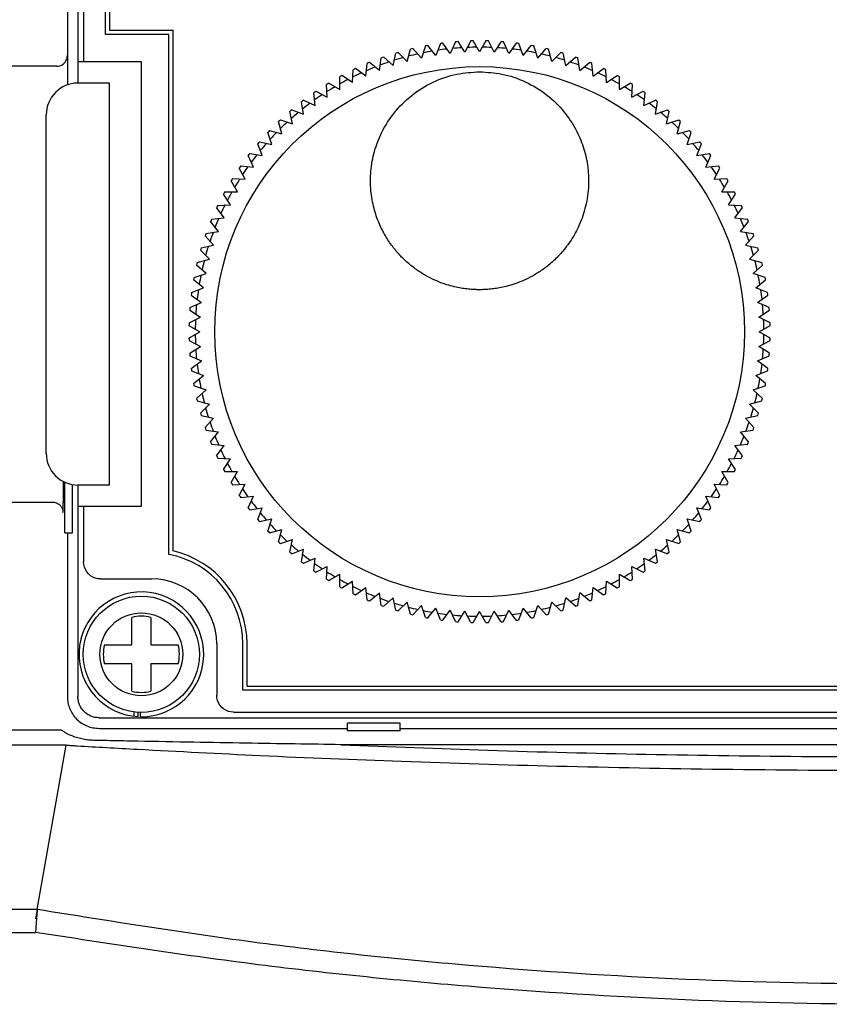
# Model space of a CAD drawing. Extents: x -1691 to -1182, y 494 to 957.
# Drawn here: x -1615 to -1577, y 791 to 837 of the extents above; entities that cross this region are included whole.
import ezdxf

# ---------------------------------------------------------------- set-up
doc = ezdxf.new("R2010")
doc.units = 0
doc.header["$MEASUREMENT"] = 0
doc.layers.add('10', color=4, linetype='CONTINUOUS')
doc.layers.add('11', color=7, linetype='CONTINUOUS')

msp = doc.modelspace()

# ---------------------------------------------------------------- linework, layer by layer
at = {"layer": '10'}
for p, q in [((-1612.92, 842.883), (-1612.92, 834.044)), ((-1613.42, 834.933), (-1628.42, 834.933)), ((-1613.045, 812.883), (-1613.045, 815.272)), ((-1612.67, 812.883), (-1612.67, 815.157)), ((-1628.42, 814.333), (-1613.628, 814.333)), ((-1613.045, 812.883), (-1612.67, 812.883)), ((-1612.92, 812.883), (-1612.92, 805.133)), ((-1599.67, 803.509), (-1599.67, 803.883)), ((-1597.17, 803.883), (-1599.67, 803.883)), ((-1597.17, 803.509), (-1597.17, 803.883)), ((-1641.257, 803.564), (-1613.212, 803.564)), ((-1611.421, 803.633), (-1599.67, 803.633)), ((-1597.17, 803.509), (-1599.67, 803.509)), ((-1597.17, 803.633), (-1549.67, 803.633)), ((-1612.973, 802.837), (-1639.737, 802.837)), ((-1614.342, 795.077), (-1612.973, 802.837)), ((-1546.866, 802.862), (-1599.975, 802.862)), ((-1614.342, 795.077), (-1639.522, 795.077)), ((-1614.342, 795.077), (-1614.42, 794.633)), ((-1641.021, 793.986), (-1614.432, 793.986))]:
    msp.add_line(p, q, dxfattribs=at)
for points in [[(-1613.42, 834.933), (-1613.356, 834.937), (-1613.292, 834.95), (-1613.23, 834.971), (-1613.171, 834.999), (-1613.116, 835.036), (-1613.067, 835.079), (-1613.024, 835.128), (-1612.988, 835.183), (-1612.959, 835.241), (-1612.937, 835.303), (-1612.925, 835.368), (-1612.92, 835.433)], [(-1613.691, 814.333), (-1613.626, 814.329), (-1613.562, 814.316)]]:
    msp.add_lwpolyline(points, dxfattribs=at)
for points, knots in [([(-1613.13, 813.833), (-1613.128, 813.842), (-1613.121, 813.88), (-1613.12, 813.965), (-1613.114, 814.102), (-1613.111, 814.286), (-1613.108, 814.511), (-1613.106, 814.768), (-1613.104, 815.035), (-1613.104, 815.216), (-1613.104, 815.301)], [0, 0, 0, 0, 0.028592, 0.114205, 0.253798, 0.440265, 0.6675, 0.928886, 1.212164, 1.468962, 1.468962, 1.468962, 1.468962]), ([(-1613.565, 814.329), (-1613.543, 814.325), (-1613.479, 814.314), (-1613.377, 814.271), (-1613.272, 814.191), (-1613.192, 814.086), (-1613.14, 813.964), (-1613.133, 813.877), (-1613.13, 813.833)], [0, 0, 0, 0, 0.0653918, 0.1958996, 0.3264126, 0.4569318, 0.5874563, 0.7179845, 0.7179845, 0.7179845, 0.7179845]), ([(-1612.92, 805.133), (-1612.915, 805.034), (-1612.904, 804.838), (-1612.814, 804.555), (-1612.676, 804.294), (-1612.488, 804.065), (-1612.259, 803.877), (-1611.998, 803.739), (-1611.715, 803.65), (-1611.519, 803.638), (-1611.421, 803.633)], [0, 0, 0, 0, 0.294052, 0.588058, 0.88206, 1.176043, 1.470025, 1.764027, 2.058034, 2.352085, 2.352085, 2.352085, 2.352085]), ([(-1613.212, 803.564), (-1613.173, 803.534), (-1613.09, 803.473), (-1613.001, 803.422), (-1612.955, 803.396)], [0, 0, 0, 0, 0.1485969, 0.3075981, 0.3075981, 0.3075981, 0.3075981]), ([(-1612.426, 803.179), (-1612.517, 803.208), (-1612.7, 803.266), (-1612.87, 803.354), (-1612.955, 803.398)], [0, 0, 0, 0, 0.2878091, 0.5742439, 0.5742439, 0.5742439, 0.5742439]), ([(-1611.681, 803.067), (-1611.762, 803.071), (-1611.928, 803.078), (-1612.178, 803.115), (-1612.343, 803.157), (-1612.426, 803.179)], [0, 0, 0, 0, 0.2456736, 0.4979807, 0.7552003, 0.7552003, 0.7552003, 0.7552003]), ([(-1609.584, 803.025), (-1609.937, 803.032), (-1610.636, 803.046), (-1611.335, 803.06), (-1611.681, 803.067)], [0, 0, 0, 0, 1.059073, 2.096818, 2.096818, 2.096818, 2.096818]), ([(-1599.975, 802.862), (-1600.7, 802.873), (-1602.197, 802.895), (-1604.52, 802.933), (-1606.998, 802.976), (-1608.704, 803.008), (-1609.584, 803.025)], [0, 0, 0, 0, 2.17435, 4.493148, 6.968326, 9.610553, 9.610553, 9.610553, 9.610553]), ([(-1612.972, 802.84), (-1612.885, 802.835), (-1612.711, 802.824), (-1612.537, 802.814), (-1612.449, 802.808)], [0, 0, 0, 0, 0.261592, 0.5236243, 0.5236243, 0.5236243, 0.5236243]), ([(-1612.449, 802.809), (-1611.988, 802.781), (-1611.041, 802.725), (-1610.093, 802.673), (-1609.607, 802.645)], [0, 0, 0, 0, 1.384969, 2.847271, 2.847271, 2.847271, 2.847271]), ([(-1609.607, 802.646), (-1607.671, 802.544), (-1603.51, 802.325), (-1596.898, 802.056), (-1589.611, 801.834), (-1581.845, 801.687), (-1573.796, 801.633), (-1565.681, 801.679), (-1557.743, 801.82), (-1550.244, 802.045), (-1543.455, 802.318), (-1539.198, 802.542), (-1537.234, 802.646)], [0, 0, 0, 0, 5.814692, 12.499426, 19.853164, 27.684332, 35.802424, 43.999455, 52.028076, 59.620486, 66.507326, 72.408961, 72.408961, 72.408961, 72.408961]), ([(-1599.975, 802.862), (-1597.661, 802.77), (-1592.855, 802.578), (-1585.431, 802.392), (-1577.648, 802.287), (-1569.7, 802.284), (-1561.802, 802.384), (-1554.195, 802.57), (-1549.249, 802.767), (-1546.866, 802.862)], [0, 0, 0, 0, 6.946293, 14.431332, 22.276802, 30.296762, 38.276236, 45.970402, 53.125563, 53.125563, 53.125563, 53.125563]), ([(-1614.343, 795.069), (-1614.349, 794.992), (-1614.363, 794.827), (-1614.384, 794.567), (-1614.407, 794.282), (-1614.424, 794.086), (-1614.432, 793.986)], [0, 0, 0, 0, 0.23078, 0.496077, 0.785141, 1.086307, 1.086307, 1.086307, 1.086307]), ([(-1614.343, 795.069), (-1614.343, 795.071), (-1614.343, 795.073), (-1614.342, 795.076), (-1614.342, 795.077)], [0, 0, 0, 0, 0.005286511, 0.007830789, 0.007830789, 0.007830789, 0.007830789]), ([(-1532.498, 795.069), (-1535.893, 794.525), (-1542.672, 793.438), (-1552.906, 792.361), (-1563.156, 791.694), (-1573.42, 791.477), (-1583.684, 791.694), (-1593.934, 792.361), (-1604.169, 793.438), (-1610.947, 794.525), (-1614.343, 795.069)], [0, 0, 0, 0, 10.313946, 20.592422, 30.858839, 41.12048, 51.382087, 61.648371, 71.926776, 82.241192, 82.241192, 82.241192, 82.241192]), ([(-1532.409, 793.986), (-1535.813, 793.462), (-1542.611, 792.414), (-1552.868, 791.374), (-1563.138, 790.729), (-1573.42, 790.519), (-1583.703, 790.729), (-1593.972, 791.374), (-1604.23, 792.414), (-1611.027, 793.462), (-1614.432, 793.986)], [0, 0, 0, 0, 10.333073, 20.631111, 30.916168, 41.195965, 51.475731, 61.760668, 72.058571, 82.391865, 82.391865, 82.391865, 82.391865])]:
    msp.add_open_spline(points, degree=3, knots=knots, dxfattribs=at)
msp.add_open_spline([(-1613.628, 814.333), (-1613.607, 814.331), (-1613.586, 814.33), (-1613.565, 814.329)], degree=3, dxfattribs=at)
at = {"layer": '11'}
for p, q in [((-1612.42, 853.133), (-1612.42, 834.133)), ((-1612.155, 852.867), (-1612.155, 835.133)), ((-1611.12, 836.433), (-1611.12, 852.833)), ((-1610.92, 852.633), (-1610.92, 836.633)), ((-1608.12, 836.433), (-1611.12, 836.433)), ((-1610.92, 836.633), (-1607.92, 836.633)), ((-1608.12, 811.858), (-1608.12, 836.433)), ((-1607.92, 812.02), (-1607.92, 836.633)), ((-1595.274, 836.007), (-1595.49, 835.447)), ((-1594.803, 835.538), (-1595.156, 836.023)), ((-1594.559, 836.086), (-1594.803, 835.538)), ((-1594.113, 835.592), (-1594.439, 836.095)), ((-1593.84, 836.126), (-1594.113, 835.592)), ((-1593.42, 835.61), (-1593.72, 836.13)), ((-1593.12, 836.13), (-1593.42, 835.61)), ((-1592.728, 835.592), (-1593, 836.126)), ((-1592.401, 836.095), (-1592.728, 835.592)), ((-1592.038, 835.538), (-1592.282, 836.086)), ((-1591.685, 836.023), (-1592.038, 835.538)), ((-1591.351, 835.447), (-1591.566, 836.007)), ((-1597.508, 834.963), (-1597.383, 835.55)), ((-1596.844, 835.159), (-1597.268, 835.584)), ((-1596.844, 835.159), (-1596.688, 835.739)), ((-1596.17, 835.321), (-1596.572, 835.767)), ((-1595.985, 835.892), (-1596.17, 835.321)), ((-1595.49, 835.447), (-1595.867, 835.913)), ((-1591.351, 835.447), (-1590.974, 835.913)), ((-1590.67, 835.321), (-1590.856, 835.892)), ((-1590.67, 835.321), (-1590.269, 835.767)), ((-1589.997, 835.159), (-1590.152, 835.739)), ((-1589.997, 835.159), (-1589.573, 835.584)), ((-1589.333, 834.963), (-1589.458, 835.55)), ((-1609.42, 835.133), (-1612.42, 835.133)), ((-1609.42, 814.133), (-1609.42, 835.133)), ((-1598.8, 834.466), (-1598.738, 835.063)), ((-1598.16, 834.731), (-1598.627, 835.109)), ((-1598.16, 834.731), (-1598.067, 835.324)), ((-1597.508, 834.963), (-1597.954, 835.364)), ((-1589.333, 834.963), (-1588.887, 835.364)), ((-1588.68, 834.731), (-1588.774, 835.324)), ((-1588.68, 834.731), (-1588.214, 835.109)), ((-1588.04, 834.466), (-1588.103, 835.063)), ((-1599.425, 834.168), (-1599.394, 834.768)), ((-1598.8, 834.466), (-1599.286, 834.819)), ((-1588.04, 834.466), (-1587.555, 834.819)), ((-1587.415, 834.168), (-1587.447, 834.768)), ((-1610.92, 834.133), (-1612.42, 834.133)), ((-1610.92, 815.133), (-1610.92, 834.133)), ((-1600.624, 833.476), (-1600.656, 834.075)), ((-1600.553, 834.138), (-1600.034, 833.838)), ((-1600.034, 833.838), (-1600.034, 834.438)), ((-1599.425, 834.168), (-1599.929, 834.495)), ((-1587.415, 834.168), (-1586.912, 834.495)), ((-1586.807, 833.838), (-1586.807, 834.438)), ((-1586.807, 833.838), (-1586.287, 834.138)), ((-1586.216, 833.476), (-1586.185, 834.075)), ((-1601.195, 833.084), (-1601.258, 833.681)), ((-1601.159, 833.748), (-1600.624, 833.476)), ((-1586.216, 833.476), (-1585.682, 833.748)), ((-1585.646, 833.084), (-1585.583, 833.681)), ((-1601.744, 832.662), (-1601.838, 833.255)), ((-1601.743, 833.328), (-1601.195, 833.084)), ((-1585.646, 833.084), (-1585.097, 833.328)), ((-1585.096, 832.662), (-1585.002, 833.255)), ((-1602.271, 832.213), (-1602.396, 832.799)), ((-1602.305, 832.877), (-1601.744, 832.662)), ((-1585.096, 832.662), (-1584.536, 832.877)), ((-1584.57, 832.213), (-1584.445, 832.799)), ((-1613.92, 816.633), (-1613.92, 832.633)), ((-1602.773, 831.736), (-1602.929, 832.315)), ((-1602.842, 832.398), (-1602.271, 832.213)), ((-1584.57, 832.213), (-1583.999, 832.398)), ((-1584.067, 831.736), (-1583.912, 832.315)), ((-1603.25, 831.234), (-1603.435, 831.804)), ((-1603.353, 831.891), (-1602.773, 831.736)), ((-1584.067, 831.736), (-1583.488, 831.891)), ((-1583.591, 831.234), (-1583.405, 831.804)), ((-1603.837, 831.358), (-1603.25, 831.234)), ((-1583.591, 831.234), (-1583.004, 831.358)), ((-1603.7, 830.707), (-1603.915, 831.267)), ((-1583.141, 830.707), (-1582.926, 831.267)), ((-1604.121, 830.158), (-1604.365, 830.706)), ((-1604.292, 830.801), (-1603.7, 830.707)), ((-1583.141, 830.707), (-1582.548, 830.801)), ((-1582.719, 830.158), (-1582.475, 830.706)), ((-1604.514, 829.587), (-1604.786, 830.121)), ((-1604.718, 830.22), (-1604.121, 830.158)), ((-1582.719, 830.158), (-1582.123, 830.22)), ((-1582.327, 829.587), (-1582.055, 830.121)), ((-1604.875, 828.996), (-1605.175, 829.516)), ((-1605.113, 829.618), (-1604.514, 829.587)), ((-1582.327, 829.587), (-1581.728, 829.618)), ((-1581.965, 828.996), (-1581.665, 829.516)), ((-1605.475, 828.996), (-1604.875, 828.996)), ((-1581.965, 828.996), (-1581.365, 828.996)), ((-1605.206, 828.388), (-1605.533, 828.891)), ((-1581.635, 828.388), (-1581.308, 828.891)), ((-1605.504, 827.763), (-1605.857, 828.248)), ((-1605.805, 828.356), (-1605.206, 828.388)), ((-1581.635, 828.388), (-1581.036, 828.356)), ((-1581.337, 827.763), (-1580.984, 828.248)), ((-1605.769, 827.123), (-1606.146, 827.589)), ((-1606.101, 827.7), (-1605.504, 827.763)), ((-1581.337, 827.763), (-1580.74, 827.7)), ((-1581.072, 827.123), (-1580.694, 827.589)), ((-1606.362, 827.029), (-1605.769, 827.123)), ((-1581.072, 827.123), (-1580.479, 827.029)), ((-1606, 826.47), (-1606.402, 826.916)), ((-1580.841, 826.47), (-1580.439, 826.916)), ((-1606.197, 825.806), (-1606.621, 826.231)), ((-1606.587, 826.346), (-1606, 826.47)), ((-1580.841, 826.47), (-1580.254, 826.346)), ((-1580.644, 825.806), (-1580.22, 826.231)), ((-1606.776, 825.651), (-1606.197, 825.806)), ((-1580.644, 825.806), (-1580.064, 825.651)), ((-1606.358, 825.133), (-1606.804, 825.534)), ((-1580.482, 825.133), (-1580.036, 825.534)), ((-1606.485, 824.452), (-1606.951, 824.83)), ((-1606.929, 824.948), (-1606.358, 825.133)), ((-1579.912, 824.948), (-1580.482, 825.133)), ((-1580.356, 824.452), (-1579.89, 824.83)), ((-1607.045, 824.237), (-1606.485, 824.452)), ((-1579.796, 824.237), (-1580.356, 824.452)), ((-1607.06, 824.118), (-1606.575, 823.766)), ((-1580.266, 823.766), (-1579.78, 824.118)), ((-1607.133, 823.402), (-1606.629, 823.075)), ((-1607.123, 823.521), (-1606.575, 823.766)), ((-1579.718, 823.521), (-1580.266, 823.766)), ((-1580.211, 823.075), (-1579.708, 823.402)), ((-1607.164, 822.803), (-1606.629, 823.075)), ((-1579.677, 822.803), (-1580.211, 823.075)), ((-1607.167, 822.683), (-1606.647, 822.383)), ((-1580.193, 822.383), (-1579.674, 822.683)), ((-1607.167, 822.083), (-1606.647, 822.383)), ((-1579.674, 822.083), (-1580.193, 822.383)), ((-1607.164, 821.963), (-1606.629, 821.691)), ((-1607.133, 821.364), (-1606.629, 821.691)), ((-1580.211, 821.691), (-1579.677, 821.963)), ((-1579.708, 821.364), (-1580.211, 821.691)), ((-1607.123, 821.244), (-1606.575, 821)), ((-1580.266, 821), (-1579.718, 821.244)), ((-1607.06, 820.648), (-1606.575, 821)), ((-1579.78, 820.648), (-1580.266, 821)), ((-1607.045, 820.529), (-1606.485, 820.314)), ((-1606.951, 819.936), (-1606.485, 820.314)), ((-1580.356, 820.314), (-1579.796, 820.529)), ((-1579.89, 819.936), (-1580.356, 820.314)), ((-1606.929, 819.818), (-1606.358, 819.633)), ((-1580.482, 819.633), (-1579.912, 819.818)), ((-1606.804, 819.231), (-1606.358, 819.633)), ((-1580.036, 819.231), (-1580.482, 819.633)), ((-1606.776, 819.115), (-1606.197, 818.959)), ((-1606.621, 818.535), (-1606.197, 818.959)), ((-1580.644, 818.959), (-1580.064, 819.115)), ((-1580.22, 818.535), (-1580.644, 818.959)), ((-1606.587, 818.42), (-1606, 818.295)), ((-1606.402, 817.85), (-1606, 818.295)), ((-1580.841, 818.295), (-1580.254, 818.42)), ((-1580.439, 817.85), (-1580.841, 818.295)), ((-1606.362, 817.737), (-1605.769, 817.643)), ((-1606.146, 817.176), (-1605.769, 817.643)), ((-1581.072, 817.643), (-1580.479, 817.737)), ((-1580.694, 817.176), (-1581.072, 817.643)), ((-1606.101, 817.066), (-1605.504, 817.003)), ((-1605.857, 816.518), (-1605.504, 817.003)), ((-1581.337, 817.003), (-1580.74, 817.066)), ((-1580.984, 816.518), (-1581.337, 817.003)), ((-1605.805, 816.409), (-1605.206, 816.378)), ((-1581.635, 816.378), (-1581.036, 816.409)), ((-1605.533, 815.875), (-1605.206, 816.378)), ((-1581.308, 815.875), (-1581.635, 816.378)), ((-1605.475, 815.769), (-1604.875, 815.769)), ((-1605.175, 815.25), (-1604.875, 815.769)), ((-1581.665, 815.25), (-1581.965, 815.769)), ((-1581.965, 815.769), (-1581.365, 815.769)), ((-1612.42, 815.133), (-1612.42, 805.133)), ((-1610.92, 815.133), (-1612.42, 815.133)), ((-1605.113, 815.147), (-1604.514, 815.179)), ((-1604.786, 814.644), (-1604.514, 815.179)), ((-1582.055, 814.644), (-1582.327, 815.179)), ((-1582.327, 815.179), (-1581.728, 815.147)), ((-1604.718, 814.545), (-1604.121, 814.608)), ((-1604.365, 814.06), (-1604.121, 814.608)), ((-1582.475, 814.06), (-1582.719, 814.608)), ((-1582.719, 814.608), (-1582.123, 814.545)), ((-1612.42, 814.133), (-1609.42, 814.133)), ((-1612.155, 814.133), (-1612.155, 811.498)), ((-1604.292, 813.965), (-1603.7, 814.059)), ((-1603.915, 813.499), (-1603.7, 814.059)), ((-1582.926, 813.499), (-1583.141, 814.059)), ((-1583.141, 814.059), (-1582.548, 813.965)), ((-1603.837, 813.407), (-1603.25, 813.532)), ((-1603.435, 812.962), (-1603.25, 813.532)), ((-1583.405, 812.962), (-1583.591, 813.532)), ((-1583.591, 813.532), (-1583.004, 813.407)), ((-1603.353, 812.875), (-1602.773, 813.03)), ((-1602.929, 812.45), (-1602.773, 813.03)), ((-1583.912, 812.45), (-1584.067, 813.03)), ((-1584.067, 813.03), (-1583.488, 812.875)), ((-1602.842, 812.368), (-1602.271, 812.553)), ((-1602.396, 811.966), (-1602.271, 812.553)), ((-1584.445, 811.966), (-1584.57, 812.553)), ((-1584.57, 812.553), (-1583.999, 812.368)), ((-1602.305, 811.888), (-1601.744, 812.103)), ((-1601.838, 811.511), (-1601.744, 812.103)), ((-1585.002, 811.511), (-1585.096, 812.103)), ((-1585.096, 812.103), (-1584.536, 811.888)), ((-1601.743, 811.438), (-1601.195, 811.682)), ((-1601.258, 811.085), (-1601.195, 811.682)), ((-1601.159, 811.017), (-1600.624, 811.29)), ((-1600.656, 810.691), (-1600.624, 811.29)), ((-1586.185, 810.691), (-1586.216, 811.29)), ((-1586.216, 811.29), (-1585.682, 811.017)), ((-1585.583, 811.085), (-1585.646, 811.682)), ((-1585.646, 811.682), (-1585.097, 811.438)), ((-1600.553, 810.628), (-1600.034, 810.928)), ((-1600.034, 810.328), (-1600.034, 810.928)), ((-1586.807, 810.328), (-1586.807, 810.928)), ((-1586.807, 810.928), (-1586.287, 810.628)), ((-1611.355, 810.698), (-1608.92, 810.698)), ((-1599.929, 810.271), (-1599.425, 810.597)), ((-1599.394, 809.998), (-1599.425, 810.597)), ((-1587.447, 809.998), (-1587.415, 810.597)), ((-1587.415, 810.597), (-1586.912, 810.271)), ((-1599.286, 809.947), (-1598.8, 810.299)), ((-1598.738, 809.703), (-1598.8, 810.299)), ((-1598.627, 809.657), (-1598.16, 810.034)), ((-1598.067, 809.442), (-1598.16, 810.034)), ((-1588.774, 809.442), (-1588.68, 810.034)), ((-1588.214, 809.657), (-1588.68, 810.034)), ((-1588.103, 809.703), (-1588.04, 810.299)), ((-1588.04, 810.299), (-1587.555, 809.947)), ((-1597.954, 809.402), (-1597.508, 809.803)), ((-1597.383, 809.216), (-1597.508, 809.803)), ((-1597.268, 809.182), (-1596.844, 809.606)), ((-1596.688, 809.027), (-1596.844, 809.606)), ((-1596.572, 808.999), (-1596.17, 809.445)), ((-1595.985, 808.874), (-1596.17, 809.445)), ((-1590.856, 808.874), (-1590.67, 809.445)), ((-1590.269, 808.999), (-1590.67, 809.445)), ((-1590.152, 809.027), (-1589.997, 809.606)), ((-1589.573, 809.182), (-1589.997, 809.606)), ((-1589.458, 809.216), (-1589.333, 809.803)), ((-1588.887, 809.402), (-1589.333, 809.803)), ((-1595.867, 808.852), (-1595.49, 809.319)), ((-1595.274, 808.758), (-1595.49, 809.319)), ((-1595.156, 808.743), (-1594.803, 809.228)), ((-1594.559, 808.68), (-1594.803, 809.228)), ((-1594.439, 808.671), (-1594.113, 809.174)), ((-1593.84, 808.639), (-1594.113, 809.174)), ((-1593.72, 808.636), (-1593.42, 809.156)), ((-1593.12, 808.636), (-1593.42, 809.156)), ((-1593, 808.639), (-1592.728, 809.174)), ((-1592.401, 808.671), (-1592.728, 809.174)), ((-1592.282, 808.68), (-1592.038, 809.228)), ((-1591.685, 808.743), (-1592.038, 809.228)), ((-1591.566, 808.758), (-1591.351, 809.319)), ((-1590.974, 808.852), (-1591.351, 809.319)), ((-1609.87, 807.583), (-1609.87, 808.876)), ((-1608.97, 808.876), (-1608.97, 807.583)), ((-1611.163, 807.583), (-1609.87, 807.583)), ((-1608.97, 807.583), (-1607.677, 807.583)), ((-1605.855, 807.633), (-1605.855, 805.198)), ((-1604.62, 805.433), (-1604.62, 807.633)), ((-1604.42, 805.633), (-1604.42, 807.633)), ((-1609.87, 806.683), (-1611.163, 806.683)), ((-1609.87, 805.39), (-1609.87, 806.683)), ((-1608.97, 806.683), (-1608.97, 805.39)), ((-1607.677, 806.683), (-1608.97, 806.683)), ((-1535.72, 805.433), (-1604.62, 805.433)), ((-1604.42, 805.633), (-1535.92, 805.633)), ((-1609.763, 804.203), (-1609.763, 804.407)), ((-1609.576, 804.187), (-1609.576, 804.389)), ((-1609.453, 804.183), (-1609.453, 804.384)), ((-1605.056, 804.398), (-1535.686, 804.398)), ((-1611.42, 804.133), (-1609.453, 804.133)), ((-1609.453, 804.133), (-1535.42, 804.133))]:
    msp.add_line(p, q, dxfattribs=at)
for points in [[(-1611.355, 810.698), (-1611.48, 810.708), (-1611.602, 810.737), (-1611.718, 810.785), (-1611.825, 810.851), (-1611.92, 810.932), (-1612.002, 811.028), (-1612.068, 811.135), (-1612.116, 811.25), (-1612.145, 811.372), (-1612.155, 811.498)], [(-1605.056, 804.398), (-1605.181, 804.408), (-1605.303, 804.438), (-1605.419, 804.486), (-1605.526, 804.551), (-1605.621, 804.633), (-1605.703, 804.728), (-1605.768, 804.835), (-1605.816, 804.951), (-1605.846, 805.073), (-1605.855, 805.198)]]:
    msp.add_lwpolyline(points, dxfattribs=at)
for centre, radius in [((-1593.42, 822.383), 12.531), ((-1609.42, 807.133), 2.75), ((-1609.42, 807.133), 1.96)]:
    msp.add_circle(centre, radius, dxfattribs=at)
for centre, radius, start, end in [((-1593.42, 822.383), 13.75, 97.2502, 97.7498), ((-1593.42, 822.383), 13.75, 94.2502, 94.7498), ((-1593.42, 822.383), 13.75, 91.2502, 91.7498), ((-1593.42, 822.383), 13.75, 88.2502, 88.7498), ((-1593.42, 822.383), 13.75, 85.2502, 85.7498), ((-1593.42, 822.383), 13.75, 82.2502, 82.7498), ((-1593.42, 822.383), 13.75, 106.2502, 106.7498), ((-1593.42, 822.383), 13.45, 102.5467, 104.4533), ((-1593.42, 822.383), 13.75, 103.2502, 103.7498), ((-1593.42, 822.383), 13.45, 99.5467, 101.4533), ((-1593.42, 822.383), 13.75, 100.2502, 100.7498), ((-1593.42, 822.383), 13.45, 96.5467, 98.4533), ((-1593.42, 822.383), 13.45, 93.5467, 95.4533), ((-1593.42, 822.383), 13.45, 90.5467, 92.4533), ((-1593.42, 822.383), 13.45, 87.5467, 89.4533), ((-1593.42, 822.383), 13.45, 84.5467, 86.4533), ((-1593.42, 822.383), 13.45, 81.5467, 83.4533), ((-1593.42, 822.383), 13.45, 78.5467, 80.4533), ((-1593.42, 822.383), 13.75, 79.2502, 79.7498), ((-1593.42, 822.383), 13.45, 75.5467, 77.4533), ((-1593.42, 822.383), 13.75, 76.2502, 76.7498), ((-1593.42, 822.383), 13.75, 73.2502, 73.7498), ((-1593.42, 822.383), 13.75, 112.2502, 112.7498), ((-1593.42, 822.383), 13.45, 108.5467, 110.4533), ((-1593.42, 822.383), 13.75, 109.2502, 109.7498), ((-1593.42, 822.383), 13.45, 105.5467, 107.4533), ((-1593.42, 822.383), 13.45, 72.5467, 74.4533), ((-1593.42, 822.383), 13.45, 69.5467, 71.4533), ((-1593.42, 822.383), 13.75, 70.2502, 70.7498), ((-1593.42, 822.383), 13.75, 67.2502, 67.7498), ((-1593.42, 822.383), 13.45, 114.5467, 116.4533), ((-1593.42, 822.383), 13.75, 115.2502, 115.7498), ((-1593.42, 822.383), 13.45, 111.5467, 113.4533), ((-1593.42, 822.383), 13.45, 66.5467, 68.4533), ((-1593.42, 822.383), 13.45, 63.5467, 65.4533), ((-1593.42, 822.383), 13.75, 64.2502, 64.7498), ((-1612.42, 832.633), 1.5, 90, 180), ((-1593.42, 822.383), 13.75, 121.2502, 121.7498), ((-1593.42, 822.383), 13.75, 118.2502, 118.7498), ((-1593.42, 822.383), 13.45, 117.5467, 119.4533), ((-1593.42, 822.383), 13.45, 60.5467, 62.4533), ((-1593.42, 822.383), 13.75, 61.2502, 61.7498), ((-1593.42, 822.383), 13.75, 58.2502, 58.7498), ((-1593.42, 822.383), 13.75, 124.2502, 124.7498), ((-1593.42, 822.383), 13.45, 120.5467, 122.4533), ((-1593.42, 822.383), 13.45, 57.5467, 59.4533), ((-1593.42, 822.383), 13.75, 55.2502, 55.7498), ((-1593.42, 822.383), 13.75, 127.2502, 127.7498), ((-1593.42, 822.383), 13.45, 126.5467, 128.4533), ((-1593.42, 822.383), 13.45, 123.5467, 125.4533), ((-1593.42, 822.383), 13.45, 54.5467, 56.4533), ((-1593.42, 822.383), 13.45, 51.5467, 53.4533), ((-1593.42, 822.383), 13.75, 52.2502, 52.7498), ((-1593.42, 822.383), 13.75, 130.2502, 130.7498), ((-1593.42, 822.383), 13.45, 129.5467, 131.4533), ((-1593.42, 822.383), 13.45, 48.5467, 50.4533), ((-1593.42, 822.383), 13.75, 49.2502, 49.7498), ((-1593.42, 822.383), 13.75, 133.2502, 133.7498), ((-1593.42, 822.383), 13.45, 132.5467, 134.4533), ((-1593.42, 822.383), 13.45, 45.5467, 47.4533), ((-1593.42, 822.383), 13.75, 46.2502, 46.7498), ((-1593.42, 822.383), 13.75, 136.2502, 136.7498), ((-1593.42, 822.383), 13.45, 135.5467, 137.4533), ((-1593.42, 822.383), 13.45, 42.5467, 44.4533), ((-1593.42, 822.383), 13.75, 43.2502, 43.7498), ((-1593.42, 822.383), 13.75, 139.2502, 139.7498), ((-1593.42, 822.383), 13.45, 138.5467, 140.4533), ((-1593.42, 822.383), 13.45, 39.5467, 41.4533), ((-1593.42, 822.383), 13.75, 40.2502, 40.7498), ((-1593.42, 822.383), 13.75, 142.2502, 142.7498), ((-1593.42, 822.383), 13.45, 141.5467, 143.4533), ((-1593.42, 822.383), 13.45, 36.5467, 38.4533), ((-1593.42, 822.383), 13.75, 37.2502, 37.7498), ((-1593.42, 822.383), 13.75, 145.2502, 145.7498), ((-1593.42, 822.383), 13.45, 144.5467, 146.4533), ((-1593.42, 822.383), 13.45, 33.5467, 35.4533), ((-1593.42, 822.383), 13.75, 34.2502, 34.7498), ((-1593.42, 822.383), 13.75, 148.2502, 148.7498), ((-1593.42, 822.383), 13.45, 147.5467, 149.4533), ((-1593.42, 822.383), 13.45, 30.5467, 32.4533), ((-1593.42, 822.383), 13.75, 31.2502, 31.7498), ((-1593.42, 822.383), 13.75, 151.2502, 151.7498), ((-1593.42, 822.383), 13.45, 150.5467, 152.4533), ((-1593.42, 822.383), 13.45, 27.5467, 29.4533), ((-1593.42, 822.383), 13.75, 28.2502, 28.7498), ((-1593.42, 822.383), 13.75, 154.2502, 154.7498), ((-1593.42, 822.383), 13.45, 153.5467, 155.4533), ((-1593.42, 822.383), 13.45, 24.5467, 26.4533), ((-1593.42, 822.383), 13.75, 25.2502, 25.7498), ((-1593.42, 822.383), 13.75, 157.2502, 157.7498), ((-1593.42, 822.383), 13.45, 156.5467, 158.4533), ((-1593.42, 822.383), 13.45, 21.5467, 23.4533), ((-1593.42, 822.383), 13.75, 22.2502, 22.7498), ((-1593.42, 822.383), 13.75, 160.2502, 160.7498), ((-1593.42, 822.383), 13.45, 159.5467, 161.4533), ((-1593.42, 822.383), 13.45, 18.5467, 20.4533), ((-1593.42, 822.383), 13.75, 19.2502, 19.7498), ((-1593.42, 822.383), 13.75, 163.2502, 163.7498), ((-1593.42, 822.383), 13.45, 162.5467, 164.4533), ((-1593.42, 822.383), 13.45, 15.5467, 17.4533), ((-1593.42, 822.383), 13.75, 16.2502, 16.7498), ((-1593.42, 822.383), 13.45, 165.5467, 167.4533), ((-1593.42, 822.383), 13.45, 12.5467, 14.4533), ((-1593.42, 822.383), 13.75, 166.2502, 166.7498), ((-1593.42, 822.383), 13.75, 13.2502, 13.7498), ((-1593.42, 822.383), 13.75, 169.2502, 169.7498), ((-1593.42, 822.383), 13.45, 168.5467, 170.4533), ((-1593.42, 822.383), 13.45, 9.5467, 11.4533), ((-1593.42, 822.383), 13.75, 10.2502, 10.7498), ((-1593.42, 822.383), 13.45, 171.5467, 173.4533), ((-1593.42, 822.383), 13.45, 6.5467, 8.4533), ((-1593.42, 822.383), 13.75, 172.2502, 172.7498), ((-1593.42, 822.383), 13.75, 7.2502, 7.7498), ((-1593.42, 822.383), 13.75, 175.2502, 175.7498), ((-1593.42, 822.383), 13.45, 174.5467, 176.4533), ((-1593.42, 822.383), 13.45, 3.5467, 5.4533), ((-1593.42, 822.383), 13.75, 4.2502, 4.7498), ((-1593.42, 822.383), 13.45, 177.5467, 179.4533), ((-1593.42, 822.383), 13.45, 0.5467, 2.4533), ((-1593.42, 822.383), 13.75, 178.2502, 178.7498), ((-1593.42, 822.383), 13.75, 1.2502, 1.7498), ((-1593.42, 822.383), 13.75, 181.2502, 181.7498), ((-1593.42, 822.383), 13.45, 180.5467, 182.4533), ((-1593.42, 822.383), 13.45, 357.5467, 359.4533), ((-1593.42, 822.383), 13.75, 358.2502, 358.7498), ((-1593.42, 822.383), 13.45, 183.5467, 185.4533), ((-1593.42, 822.383), 13.45, 354.5467, 356.4533), ((-1593.42, 822.383), 13.75, 184.2502, 184.7498), ((-1593.42, 822.383), 13.75, 355.2502, 355.7498), ((-1593.42, 822.383), 13.75, 187.2502, 187.7498), ((-1593.42, 822.383), 13.45, 186.5467, 188.4533), ((-1593.42, 822.383), 13.45, 351.5467, 353.4533), ((-1593.42, 822.383), 13.75, 352.2502, 352.7498), ((-1593.42, 822.383), 13.45, 189.5467, 191.4533), ((-1593.42, 822.383), 13.45, 348.5467, 350.4533), ((-1593.42, 822.383), 13.75, 190.2502, 190.7498), ((-1593.42, 822.383), 13.75, 349.2502, 349.7498), ((-1593.42, 822.383), 13.75, 193.2502, 193.7498), ((-1593.42, 822.383), 13.45, 192.5467, 194.4533), ((-1593.42, 822.383), 13.45, 345.5467, 347.4533), ((-1593.42, 822.383), 13.75, 346.2502, 346.7498), ((-1593.42, 822.383), 13.45, 195.5467, 197.4533), ((-1593.42, 822.383), 13.45, 342.5467, 344.4533), ((-1593.42, 822.383), 13.75, 196.2502, 196.7498), ((-1593.42, 822.383), 13.75, 343.2502, 343.7498), ((-1593.42, 822.383), 13.75, 199.2502, 199.7498), ((-1593.42, 822.383), 13.45, 198.5467, 200.4533), ((-1593.42, 822.383), 13.45, 339.5467, 341.4533), ((-1593.42, 822.383), 13.75, 340.2502, 340.7498), ((-1593.42, 822.383), 13.45, 201.5467, 203.4533), ((-1593.42, 822.383), 13.45, 336.5467, 338.4533), ((-1593.42, 822.383), 13.75, 202.2502, 202.7498), ((-1593.42, 822.383), 13.75, 337.2502, 337.7498), ((-1612.42, 816.633), 1.5, 180, 270), ((-1593.42, 822.383), 13.75, 205.2502, 205.7498), ((-1593.42, 822.383), 13.45, 204.5467, 206.4533), ((-1593.42, 822.383), 13.45, 333.5467, 335.4533), ((-1593.42, 822.383), 13.75, 334.2502, 334.7498), ((-1593.42, 822.383), 13.45, 207.5467, 209.4533), ((-1593.42, 822.383), 13.45, 330.5467, 332.4533), ((-1593.42, 822.383), 13.75, 208.2502, 208.7498), ((-1593.42, 822.383), 13.45, 210.5467, 212.4533), ((-1593.42, 822.383), 13.45, 327.5467, 329.4533), ((-1593.42, 822.383), 13.75, 331.2502, 331.7498), ((-1593.42, 822.383), 13.75, 211.2502, 211.7498), ((-1593.42, 822.383), 13.75, 328.2502, 328.7498), ((-1593.42, 822.383), 13.75, 214.2502, 214.7498), ((-1593.42, 822.383), 13.45, 213.5467, 215.4533), ((-1593.42, 822.383), 13.45, 324.5467, 326.4533), ((-1593.42, 822.383), 13.75, 325.2502, 325.7498), ((-1593.42, 822.383), 13.75, 217.2502, 217.7498), ((-1593.42, 822.383), 13.45, 216.5467, 218.4533), ((-1593.42, 822.383), 13.45, 321.5467, 323.4533), ((-1593.42, 822.383), 13.75, 322.2502, 322.7498), ((-1593.42, 822.383), 13.45, 219.5467, 221.4533), ((-1593.42, 822.383), 13.45, 318.5467, 320.4533), ((-1593.42, 822.383), 13.75, 220.2502, 220.7498), ((-1593.42, 822.383), 13.45, 222.5467, 224.4533), ((-1593.42, 822.383), 13.45, 315.5467, 317.4533), ((-1593.42, 822.383), 13.75, 319.2502, 319.7498), ((-1593.42, 822.383), 13.75, 223.2502, 223.7498), ((-1593.42, 822.383), 13.45, 225.5467, 227.4533), ((-1593.42, 822.383), 13.45, 312.5467, 314.4533), ((-1593.42, 822.383), 13.75, 316.2502, 316.7498), ((-1593.42, 822.383), 13.75, 226.2502, 226.7498), ((-1593.42, 822.383), 13.45, 228.5467, 230.4533), ((-1593.42, 822.383), 13.45, 309.5467, 311.4533), ((-1593.42, 822.383), 13.75, 313.2502, 313.7498), ((-1608.92, 807.633), 4.3, 0, 79.2778), ((-1608.92, 807.633), 4.5, 0, 77.1604), ((-1593.42, 822.383), 13.75, 229.2502, 229.7498), ((-1593.42, 822.383), 13.45, 231.5467, 233.4533), ((-1593.42, 822.383), 13.45, 306.5467, 308.4533), ((-1593.42, 822.383), 13.75, 310.2502, 310.7498), ((-1593.42, 822.383), 13.75, 232.2502, 232.7498), ((-1593.42, 822.383), 13.45, 234.5467, 236.4533), ((-1593.42, 822.383), 13.45, 303.5467, 305.4533), ((-1593.42, 822.383), 13.75, 307.2502, 307.7498), ((-1593.42, 822.383), 13.75, 235.2502, 235.7498), ((-1593.42, 822.383), 13.45, 237.5467, 239.4533), ((-1593.42, 822.383), 13.45, 300.5467, 302.4533), ((-1593.42, 822.383), 13.75, 304.2502, 304.7498), ((-1608.92, 807.633), 3.065, 0, 90), ((-1593.42, 822.383), 13.75, 238.2502, 238.7498), ((-1593.42, 822.383), 13.45, 240.5467, 242.4533), ((-1593.42, 822.383), 13.45, 243.5467, 245.4533), ((-1593.42, 822.383), 13.45, 294.5467, 296.4533), ((-1593.42, 822.383), 13.45, 297.5467, 299.4533), ((-1593.42, 822.383), 13.75, 301.2502, 301.7498), ((-1609.42, 807.133), 2.95, 269.3732, 266.9825), ((-1593.42, 822.383), 13.75, 241.2502, 241.7498), ((-1593.42, 822.383), 13.75, 244.2502, 244.7498), ((-1593.42, 822.383), 13.45, 246.5467, 248.4533), ((-1593.42, 822.383), 13.45, 291.5467, 293.4533), ((-1593.42, 822.383), 13.75, 295.2502, 295.7498), ((-1593.42, 822.383), 13.75, 298.2502, 298.7498), ((-1593.42, 822.383), 13.75, 247.2502, 247.7498), ((-1593.42, 822.383), 13.45, 249.5467, 251.4533), ((-1593.42, 822.383), 13.75, 250.2502, 250.7498), ((-1593.42, 822.383), 13.45, 252.5467, 254.4533), ((-1593.42, 822.383), 13.45, 285.5467, 287.4533), ((-1593.42, 822.383), 13.45, 288.5467, 290.4533), ((-1593.42, 822.383), 13.75, 289.2502, 289.7498), ((-1593.42, 822.383), 13.75, 292.2502, 292.7498), ((-1593.42, 822.383), 13.75, 253.2502, 253.7498), ((-1593.42, 822.383), 13.45, 255.5467, 257.4533), ((-1593.42, 822.383), 13.75, 256.2502, 256.7498), ((-1593.42, 822.383), 13.45, 258.5467, 260.4533), ((-1593.42, 822.383), 13.45, 261.5467, 263.4533), ((-1593.42, 822.383), 13.45, 264.5467, 266.4533), ((-1593.42, 822.383), 13.45, 267.5467, 269.4533), ((-1593.42, 822.383), 13.45, 270.5467, 272.4533), ((-1593.42, 822.383), 13.45, 273.5467, 275.4533), ((-1593.42, 822.383), 13.45, 276.5467, 278.4533), ((-1593.42, 822.383), 13.45, 279.5467, 281.4533), ((-1593.42, 822.383), 13.45, 282.5467, 284.4533), ((-1593.42, 822.383), 13.75, 283.2502, 283.7498), ((-1593.42, 822.383), 13.75, 286.2502, 286.7498), ((-1609.42, 807.133), 1.8, 75.5225, 104.4775), ((-1593.42, 822.383), 13.75, 259.2502, 259.7498), ((-1593.42, 822.383), 13.75, 262.2502, 262.7498), ((-1593.42, 822.383), 13.75, 265.2502, 265.7498), ((-1593.42, 822.383), 13.75, 268.2502, 268.7498), ((-1593.42, 822.383), 13.75, 271.2502, 271.7498), ((-1593.42, 822.383), 13.75, 274.2502, 274.7498), ((-1593.42, 822.383), 13.75, 277.2502, 277.7498), ((-1593.42, 822.383), 13.75, 280.2502, 280.7498), ((-1609.42, 807.133), 1.8, 165.5225, 194.4775), ((-1609.42, 807.133), 1.8, 345.5225, 14.4775), ((-1609.42, 807.133), 1.8, 255.5225, 284.4775)]:
    msp.add_arc(centre, radius, start, end, dxfattribs=at)
for points, knots in [([(-1593.42, 824.369), (-1593.493, 824.369), (-1593.647, 824.371), (-1593.89, 824.388), (-1594.162, 824.419), (-1594.463, 824.471), (-1594.796, 824.551), (-1595.161, 824.665), (-1595.561, 824.825), (-1595.986, 825.041), (-1596.415, 825.314), (-1596.826, 825.638), (-1597.206, 826.006), (-1597.562, 826.431), (-1597.896, 826.931), (-1598.196, 827.529), (-1598.439, 828.239), (-1598.585, 829.066), (-1598.588, 829.979), (-1598.416, 830.921), (-1598.054, 831.86), (-1597.472, 832.773), (-1596.652, 833.593), (-1595.637, 834.217), (-1594.536, 834.601), (-1593.782, 834.647), (-1593.42, 834.669)], [0, 0, 0, 0, 0.218163, 0.460658, 0.732694, 1.037462, 1.377246, 1.757686, 2.185381, 2.667142, 3.185555, 3.709855, 4.2339, 4.770854, 5.368493, 6.033879, 6.771962, 7.613555, 8.542175, 9.495476, 10.469697, 11.54279, 12.720938, 13.915211, 15.09112, 16.174444, 16.174444, 16.174444, 16.174444]), ([(-1593.42, 834.669), (-1593.068, 834.648), (-1592.324, 834.603), (-1591.23, 834.229), (-1590.225, 833.619), (-1589.425, 832.835), (-1588.86, 831.99), (-1588.494, 831.134), (-1588.284, 830.243), (-1588.235, 829.291), (-1588.369, 828.331), (-1588.665, 827.459), (-1589.058, 826.732), (-1589.5, 826.146), (-1589.962, 825.68), (-1590.423, 825.315), (-1590.871, 825.032), (-1591.296, 824.818), (-1591.693, 824.66), (-1592.057, 824.547), (-1592.388, 824.469), (-1592.686, 824.418), (-1592.955, 824.388), (-1593.196, 824.371), (-1593.348, 824.369), (-1593.42, 824.369)], [0, 0, 0, 0, 1.056145, 2.228274, 3.425221, 4.557647, 5.559075, 6.455848, 7.335621, 8.292917, 9.298278, 10.224854, 11.041145, 11.767961, 12.418426, 13.00369, 13.529985, 14.004904, 14.430168, 14.809451, 15.147234, 15.448276, 15.717695, 15.957799, 16.173756, 16.173756, 16.173756, 16.173756]), ([(-1611.42, 804.133), (-1611.486, 804.137), (-1611.617, 804.144), (-1611.806, 804.203), (-1611.98, 804.296), (-1612.132, 804.421), (-1612.257, 804.574), (-1612.35, 804.748), (-1612.409, 804.936), (-1612.417, 805.067), (-1612.42, 805.133)], [0, 0, 0, 0, 0.196007, 0.392014, 0.588021, 0.784029, 0.980036, 1.176043, 1.37205, 1.568057, 1.568057, 1.568057, 1.568057])]:
    msp.add_open_spline(points, degree=3, knots=knots, dxfattribs=at)

doc.saveas('drawing.dxf')
